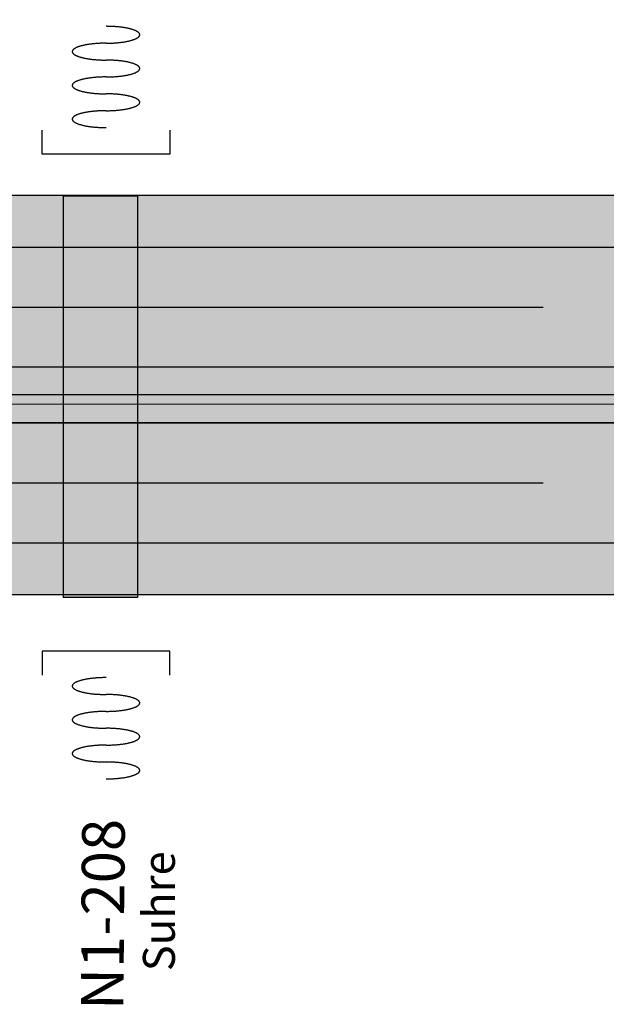
# Model space of a CAD drawing. Extents: x 2622204 to 2643365, y 1213718 to 1222771.
# Drawn here: x 2635264 to 2635484, y 1222132 to 1222502 of the extents above; entities that cross this region are included whole.
import ezdxf
from ezdxf.enums import TextEntityAlignment as Align

# ---------------------------------------------------------------- set-up
doc = ezdxf.new("R2010")
doc.units = 0
doc.linetypes.add('DGN_STYLE_3', pattern=[573.440083, 409.600059, -163.840024])
for name, color, linetype in [('SI_BE_BACH_FLUSS', 5, 'CONTINUOUS'), ('SI_BE_FILLING_FAHRBAHN', 70, 'CONTINUOUS'), ('SI_BE_FILLING_MITTELSTREII', 91, 'CONTINUOUS'), ('SI_BE_FILLING_PANNENSTREIF', 83, 'CONTINUOUS'), ('SI_BE_TEXT', 7, 'CONTINUOUS'), ('SI_BE_TRASSEE', 7, 'CONTINUOUS'), ('SI_BE_ÜBERFüHRUNGEN', 1, 'CONTINUOUS')]:
    doc.layers.add(name, color=color, linetype=linetype)
doc.styles.add('STYLE-SWIS721_LTCN_BT', font='txt')

# ---------------------------------------------------------------- blocks, each defined once
blk = doc.blocks.new('*U184')
at = {"layer": 'SI_BE_FILLING_PANNENSTREIF', "linetype": 'CONTINUOUS'}
blk.add_line((2634802.135238, 1222435.71793), (2635610.031406, 1222435.717928), dxfattribs=at)
for points in [[(2634640.627172, 1222435.71793), (2634640.627181, 1222435.717928), (2635610.031406, 1222435.717928)], [(2634640.627181, 1222435.717928), (2634802.031013, 1222416.217928), (2635610.031355, 1222416.217928)]]:
    blk.add_solid(points, dxfattribs=at)
at = {"layer": 'SI_BE_FILLING_PANNENSTREIF', "linetype": 'CONTINUOUS', "extrusion": (0, 0, -1)}
for points in [[(-2634640.627172, 1222435.71793), (-2634802.135238, 1222435.71793), (-2635610.031406, 1222435.717928)], [(-2634640.627181, 1222435.717928), (-2635610.031406, 1222435.717928), (-2635610.031355, 1222416.217928)]]:
    blk.add_solid(points, dxfattribs=at)
blk = doc.blocks.new('*U185')
at = {"layer": 'SI_BE_FILLING_PANNENSTREIF', "linetype": 'CONTINUOUS'}
blk.add_solid([(2634840.030097, 1222305.217928), (2634699.171425, 1222285.717928), (2635610.031013, 1222285.717928)], dxfattribs=at)
at = {"layer": 'SI_BE_FILLING_PANNENSTREIF', "linetype": 'CONTINUOUS', "extrusion": (0, 0, -1)}
blk.add_solid([(-2634840.030097, 1222305.217928), (-2635609.983952, 1222305.217928), (-2635610.031013, 1222285.717928)], dxfattribs=at)
blk = doc.blocks.new('*U190')
at = {"layer": 'SI_BE_FILLING_FAHRBAHN', "linetype": 'CONTINUOUS'}
blk.add_line((2635610.031182, 1222350.217928), (2631610.031182, 1222350.217924), dxfattribs=at)
for points in [[(2631610.031182, 1222350.217924), (2631610.031064, 1222305.217928), (2635610.031064, 1222305.217928)], [(2635610.031182, 1222350.217928), (2631610.031182, 1222350.217924), (2635610.031182, 1222350.217924)]]:
    blk.add_solid(points, dxfattribs=at)
at = {"layer": 'SI_BE_FILLING_FAHRBAHN', "linetype": 'CONTINUOUS', "extrusion": (0, 0, -1)}
blk.add_solid([(-2631610.031182, 1222350.217924), (-2635610.031182, 1222350.217924), (-2635610.031064, 1222305.217928)], dxfattribs=at)
blk = doc.blocks.new('*U199')
at = {"layer": 'SI_BE_FILLING_FAHRBAHN', "linetype": 'CONTINUOUS'}
blk.add_solid([(2631610.031013, 1222416.217928), (2631610.031237, 1222371.217928), (2635609.957809, 1222371.217928)], dxfattribs=at)
at = {"layer": 'SI_BE_FILLING_FAHRBAHN', "linetype": 'CONTINUOUS', "extrusion": (0, 0, -1)}
blk.add_solid([(-2631610.031013, 1222416.217928), (-2635610.031355, 1222416.217928), (-2635609.957809, 1222371.217928)], dxfattribs=at)
blk = doc.blocks.new('*U11')
at = {"layer": 'SI_BE_BACH_FLUSS'}
for points in [[(-3.20953, 18.7397, 0), (-3.51596, 18.6863, 0), (-3.82189, 18.631, 0), (-4.12713, 18.5739, 0), (-4.4315, 18.515, 0), (-4.7348, 18.4543, 0), (-5.03687, 18.392, 0), (-5.33751, 18.3279, 0), (-5.63654, 18.2623, 0), (-5.9338, 18.195, 0), (-6.22909, 18.1262, 0), (-6.52223, 18.0559, 0), (-6.81307, 17.9841, 0), (-7.1014, 17.9109, 0), (-7.38708, 17.8363, 0), (-7.66991, 17.7604, 0), (-7.94973, 17.6832, 0), (-8.22638, 17.6047, 0), (-8.49968, 17.525, 0), (-8.76947, 17.4442, 0), (-9.0356, 17.3623, 0), (-9.29789, 17.2793, 0), (-9.55619, 17.1954, 0), (-9.81034, 17.1104, 0), (-10.0602, 17.0246, 0), (-10.3056, 16.9379, 0), (-10.5464, 16.8505, 0), (-10.7825, 16.7623, 0), (-11.0137, 16.6734, 0), (-11.2398, 16.5838, 0), (-11.4608, 16.4937, 0), (-11.6766, 16.4031, 0), (-11.8868, 16.3119, 0), (-12.0916, 16.2204, 0), (-12.2907, 16.1285, 0), (-12.4839, 16.0363, 0), (-12.6713, 15.9438, 0), (-12.8526, 15.8512, 0), (-13.0279, 15.7584, 0), (-13.1968, 15.6655, 0), (-13.3595, 15.5726, 0), (-13.5157, 15.4797, 0), (-13.6653, 15.3869, 0), (-13.8084, 15.2942, 0), (-13.9447, 15.2017, 0), (-14.0743, 15.1095, 0), (-14.197, 15.0176, 0), (-14.3127, 14.926, 0), (-14.4215, 14.8348, 0), (-14.5231, 14.7442, 0), (-14.6177, 14.654, 0), (-14.705, 14.5645, 0), (-14.7851, 14.4755, 0), (-14.8579, 14.3873, 0), (-14.9233, 14.2998, 0), (-14.9814, 14.213, 0), (-15.0321, 14.1272, 0), (-15.0753, 14.0422, 0), (-15.111, 13.9582, 0), (-15.1393, 13.8752, 0), (-15.16, 13.7932, 0), (-15.1733, 13.7123, 0), (-15.179, 13.6326, 0), (-15.1771, 13.554, 0), (-15.1678, 13.4767, 0), (-15.1509, 13.4007, 0), (-15.1265, 13.3261, 0), (-15.0946, 13.2528, 0), (-15.0552, 13.1809, 0), (-15.0083, 13.1105, 0), (-14.954, 13.0416, 0), (-14.8924, 12.9743, 0), (-14.8233, 12.9085, 0), (-14.747, 12.8444, 0), (-14.6634, 12.782, 0), (-14.5725, 12.7212, 0), (-14.4745, 12.6622, 0), (-14.3694, 12.605, 0), (-14.2572, 12.5496, 0), (-14.1381, 12.4961, 0), (-14.0121, 12.4444, 0), (-13.8792, 12.3946, 0), (-13.7396, 12.3468, 0), (-13.5933, 12.3009, 0), (-13.4404, 12.2571, 0), (-13.2811, 12.2153, 0), (-13.1153, 12.1755, 0), (-12.9433, 12.1378, 0), (-12.7651, 12.1021, 0), (-12.5808, 12.0686, 0), (-12.3905, 12.0373, 0), (-12.1944, 12.0081, 0), (-11.9926, 11.981, 0), (-11.7851, 11.9562, 0), (-11.5722, 11.9336, 0), (-11.3539, 11.9131, 0), (-11.1303, 11.8949, 0), (-10.9017, 11.879, 0), (-10.6681, 11.8653, 0), (-10.4297, 11.8539, 0), (-10.1867, 11.8447, 0), (-9.93908, 11.8378, 0), (-9.68711, 11.8332, 0), (-9.43091, 11.8308, 0), (-9.17065, 11.8308, 0), (-8.90647, 11.833, 0), (-8.63854, 11.8375, 0), (-8.36702, 11.8443, 0), (-8.09207, 11.8533, 0), (-7.81385, 11.8646, 0), (-7.53254, 11.8782, 0), (-7.24831, 11.894, 0), (-6.96131, 11.9121, 0), (-6.67174, 11.9324, 0), (-6.37976, 11.9549, 0), (-6.08555, 11.9796, 0), (-5.78928, 12.0065, 0), (-5.49113, 12.0356, 0), (-5.19129, 12.0669, 0), (-4.88994, 12.1002, 0), (-4.58725, 12.1357, 0), (-4.2834, 12.1733, 0), (-3.97859, 12.213, 0), (-3.67299, 12.2547, 0), (-3.36679, 12.2985, 0), (-3.06018, 12.3442, 0), (-2.75333, 12.3919, 0), (-2.44643, 12.4416, 0), (-2.13967, 12.4932, 0)], [(-1.06982, 6.24659, 0), (-0.763382, 6.30004, 0), (-0.457453, 6.35534, 0), (-0.152215, 6.41246, 0), (0.152149, 6.47135, 0), (0.455454, 6.532, 0), (0.757518, 6.59435, 0), (1.05816, 6.65838, 0), (1.3572, 6.72404, 0), (1.65445, 6.79129, 0), (1.94974, 6.86009, 0), (2.24289, 6.93041, 0), (2.53372, 7.0022, 0), (2.82206, 7.07541, 0), (3.10773, 7.15001, 0), (3.39056, 7.22594, 0), (3.67039, 7.30316, 0), (3.94703, 7.38163, 0), (4.22033, 7.4613, 0), (4.49013, 7.54212, 0), (4.75625, 7.62403, 0), (5.01854, 7.707, 0), (5.27684, 7.79097, 0), (5.531, 7.87589, 0), (5.78085, 7.96171, 0), (6.02626, 8.04838, 0), (6.26707, 8.13585, 0), (6.50314, 8.22406, 0), (6.73433, 8.31296, 0), (6.96049, 8.40249, 0), (7.1815, 8.49261, 0), (7.39721, 8.58326, 0), (7.6075, 8.67438, 0), (7.81224, 8.76592, 0), (8.01131, 8.85782, 0), (8.20458, 8.95003, 0), (8.39195, 9.0425, 0), (8.57329, 9.13516, 0), (8.7485, 9.22796, 0), (8.91748, 9.32085, 0), (9.08012, 9.41377, 0), (9.23632, 9.50666, 0), (9.386, 9.59947, 0), (9.52905, 9.69214, 0), (9.66539, 9.78462, 0), (9.79495, 9.87685, 0), (9.91764, 9.96877, 0), (10.0334, 10.0603, 0), (10.1421, 10.1515, 0), (10.2438, 10.2422, 0), (10.3383, 10.3323, 0), (10.4257, 10.4219, 0), (10.5057, 10.5108, 0), (10.5785, 10.5991, 0), (10.644, 10.6866, 0), (10.7021, 10.7733, 0), (10.7527, 10.8591, 0), (10.7959, 10.9441, 0), (10.8317, 11.0281, 0), (10.8599, 11.1112, 0), (10.8807, 11.1931, 0), (10.8939, 11.274, 0), (10.8996, 11.3538, 0), (10.8978, 11.4323, 0), (10.8884, 11.5096, 0), (10.8715, 11.5856, 0), (10.8471, 11.6603, 0), (10.8152, 11.7335, 0), (10.7758, 11.8054, 0), (10.729, 11.8758, 0), (10.6747, 11.9447, 0), (10.613, 12.012, 0), (10.544, 12.0778, 0), (10.4676, 12.1419, 0), (10.384, 12.2044, 0), (10.2932, 12.2651, 0), (10.1952, 12.3241, 0), (10.0901, 12.3813, 0), (9.9779, 12.4367, 0), (9.85876, 12.4903, 0), (9.73271, 12.5419, 0), (9.59984, 12.5917, 0), (9.46022, 12.6395, 0), (9.31393, 12.6854, 0), (9.16107, 12.7292, 0), (9.00172, 12.7711, 0), (8.83598, 12.8109, 0), (8.66395, 12.8486, 0), (8.48574, 12.8842, 0), (8.30145, 12.9177, 0), (8.11119, 12.949, 0), (7.91508, 12.9783, 0), (7.71324, 13.0053, 0), (7.50578, 13.0301, 0), (7.29283, 13.0528, 0), (7.07453, 13.0732, 0), (6.851, 13.0914, 0), (6.62237, 13.1073, 0), (6.38879, 13.121, 0), (6.15039, 13.1325, 0), (5.90732, 13.1416, 0), (5.65973, 13.1485, 0), (5.40776, 13.1531, 0), (5.15157, 13.1555, 0), (4.8913, 13.1556, 0), (4.62713, 13.1533, 0), (4.3592, 13.1488, 0), (4.08767, 13.1421, 0), (3.81272, 13.133, 0), (3.53451, 13.1217, 0), (3.2532, 13.1081, 0), (2.96896, 13.0923, 0), (2.68197, 13.0742, 0), (2.39239, 13.054, 0), (2.10041, 13.0314, 0), (1.8062, 13.0067, 0), (1.50993, 12.9798, 0), (1.21179, 12.9507, 0), (0.911946, 12.9195, 0), (0.610589, 12.8861, 0), (0.307898, 12.8506, 0), (0.004055, 12.813, 0), (-0.300758, 12.7733, 0), (-0.606355, 12.7316, 0), (-0.912555, 12.6879, 0), (-1.21917, 12.6421, 0), (-1.52602, 12.5944, 0), (-1.83292, 12.5447, 0), (-2.13967, 12.4932, 0)], [(-1.06982, 6.24659, 0), (-1.37625, 6.19313, 0), (-1.68218, 6.13783, 0), (-1.98742, 6.08072, 0), (-2.29179, 6.02182, 0), (-2.59509, 5.96117, 0), (-2.89716, 5.89882, 0), (-3.1978, 5.8348, 0), (-3.49683, 5.76914, 0), (-3.79409, 5.70188, 0), (-4.08938, 5.63308, 0), (-4.38252, 5.56276, 0), (-4.67336, 5.49097, 0), (-4.96169, 5.41776, 0), (-5.24737, 5.34316, 0), (-5.5302, 5.26723, 0), (-5.81002, 5.19001, 0), (-6.08667, 5.11154, 0), (-6.35997, 5.03187, 0), (-6.62976, 4.95106, 0), (-6.89589, 4.86914, 0), (-7.15818, 4.78617, 0), (-7.41648, 4.7022, 0), (-7.67063, 4.61728, 0), (-7.92049, 4.53146, 0), (-8.1659, 4.44479, 0), (-8.40671, 4.35732, 0), (-8.64278, 4.26911, 0), (-8.87397, 4.18021, 0), (-9.10013, 4.09068, 0), (-9.32113, 4.00056, 0), (-9.53685, 3.90991, 0), (-9.74713, 3.81879, 0), (-9.95187, 3.72725, 0), (-10.1509, 3.63535, 0), (-10.3442, 3.54314, 0), (-10.5316, 3.45067, 0), (-10.7129, 3.35801, 0), (-10.8881, 3.26521, 0), (-11.0571, 3.17232, 0), (-11.2198, 3.0794, 0), (-11.376, 2.98651, 0), (-11.5256, 2.8937, 0), (-11.6687, 2.80103, 0), (-11.805, 2.70855, 0), (-11.9346, 2.61632, 0), (-12.0573, 2.5244, 0), (-12.173, 2.43284, 0), (-12.2818, 2.34169, 0), (-12.3834, 2.25102, 0), (-12.478, 2.16087, 0), (-12.5653, 2.0713, 0), (-12.6454, 1.98237, 0), (-12.7182, 1.89412, 0), (-12.7836, 1.80661, 0), (-12.8417, 1.71989, 0), (-12.8924, 1.63403, 0), (-12.9356, 1.54905, 0), (-12.9713, 1.46503, 0), (-12.9996, 1.382, 0), (-13.0203, 1.30003, 0), (-13.0335, 1.21915, 0), (-13.0392, 1.13942, 0), (-13.0374, 1.06088, 0), (-13.028, 0.983588, 0), (-13.0112, 0.907583, 0), (-12.9867, 0.832913, 0), (-12.9548, 0.759622, 0), (-12.9155, 0.687755, 0), (-12.8686, 0.617356, 0), (-12.8143, 0.548465, 0), (-12.7527, 0.481126, 0), (-12.6836, 0.415378, 0), (-12.6073, 0.351262, 0), (-12.5237, 0.288815, 0), (-12.4328, 0.228076, 0), (-12.3348, 0.16908, 0), (-12.2297, 0.111864, 0), (-12.1175, 0.056462, 0), (-11.9984, 0.002908, 0), (-11.8724, -0.048767, 0), (-11.7395, -0.098531, 0), (-11.5999, -0.146355, 0), (-11.4536, -0.192209, 0), (-11.3007, -0.236066, 0), (-11.1414, -0.277899, 0), (-10.9756, -0.317684, 0), (-10.8036, -0.355396, 0), (-10.6254, -0.391012, 0), (-10.4411, -0.424512, 0), (-10.2508, -0.455874, 0), (-10.0547, -0.48508, 0), (-9.85287, -0.512113, 0), (-9.64542, -0.536957, 0), (-9.43247, -0.559595, 0), (-9.21417, -0.580015, 0), (-8.99063, -0.598204, 0), (-8.76201, -0.614151, 0), (-8.52842, -0.627847, 0), (-8.29003, -0.639284, 0), (-8.04696, -0.648454, 0), (-7.79937, -0.655352, 0), (-7.5474, -0.659975, 0), (-7.2912, -0.662318, 0), (-7.03094, -0.662381, 0), (-6.76676, -0.660163, 0), (-6.49883, -0.655667, 0), (-6.22731, -0.648894, 0), (-5.95236, -0.639849, 0), (-5.67414, -0.628537, 0), (-5.39283, -0.614965, 0), (-5.1086, -0.599142, 0), (-4.8216, -0.581076, 0), (-4.53203, -0.560778, 0), (-4.24005, -0.538262, 0), (-3.94584, -0.51354, 0), (-3.64957, -0.486628, 0), (-3.35142, -0.45754, 0), (-3.05158, -0.426296, 0), (-2.75023, -0.392914, 0), (-2.44754, -0.357414, 0), (-2.14369, -0.319817, 0), (-1.83888, -0.280146, 0), (-1.53328, -0.238425, 0), (-1.22708, -0.194679, 0), (-0.920466, -0.148934, 0), (-0.613618, -0.101219, 0), (-0.306722, -0.051561, 0), (0.000037, 0.00001, 0)], [(1.06989, -6.24657, 0), (1.37633, -6.19312, 0), (1.68226, -6.13781, 0), (1.9875, -6.0807, 0), (2.29186, -6.0218, 0), (2.59516, -5.96116, 0), (2.89723, -5.8988, 0), (3.19787, -5.83478, 0), (3.49691, -5.76912, 0), (3.79416, -5.70186, 0), (4.08945, -5.63306, 0), (4.3826, -5.56274, 0), (4.67343, -5.49095, 0), (4.96177, -5.41774, 0), (5.24744, -5.34315, 0), (5.53027, -5.26721, 0), (5.8101, -5.18999, 0), (6.08674, -5.11152, 0), (6.36004, -5.03185, 0), (6.62984, -4.95104, 0), (6.89596, -4.86912, 0), (7.15825, -4.78615, 0), (7.41655, -4.70218, 0), (7.67071, -4.61726, 0), (7.92056, -4.53144, 0), (8.16597, -4.44477, 0), (8.40678, -4.3573, 0), (8.64285, -4.26909, 0), (8.87404, -4.1802, 0), (9.1002, -4.09066, 0), (9.32121, -4.00054, 0), (9.53692, -3.90989, 0), (9.74721, -3.81877, 0), (9.95195, -3.72723, 0), (10.151, -3.63533, 0), (10.3443, -3.54312, 0), (10.5317, -3.45065, 0), (10.713, -3.35799, 0), (10.8882, -3.26519, 0), (11.0572, -3.1723, 0), (11.2198, -3.07938, 0), (11.376, -2.98649, 0), (11.5257, -2.89368, 0), (11.6688, -2.80101, 0), (11.8051, -2.70853, 0), (11.9347, -2.6163, 0), (12.0574, -2.52438, 0), (12.1731, -2.43282, 0), (12.2818, -2.34168, 0), (12.3835, -2.251, 0), (12.478, -2.16085, 0), (12.5654, -2.07128, 0), (12.6454, -1.98235, 0), (12.7182, -1.8941, 0), (12.7837, -1.80659, 0), (12.8418, -1.71988, 0), (12.8924, -1.63401, 0), (12.9356, -1.54903, 0), (12.9714, -1.46501, 0), (12.9996, -1.38198, 0), (13.0204, -1.30001, 0), (13.0336, -1.21913, 0), (13.0393, -1.1394, 0), (13.0375, -1.06086, 0), (13.0281, -0.983569, 0), (13.0112, -0.907564, 0), (12.9868, -0.832894, 0), (12.9549, -0.759603, 0), (12.9155, -0.687736, 0), (12.8687, -0.617337, 0), (12.8144, -0.548446, 0), (12.7527, -0.481107, 0), (12.6837, -0.415359, 0), (12.6074, -0.351243, 0), (12.5237, -0.288796, 0), (12.4329, -0.228057, 0), (12.3349, -0.169061, 0), (12.2298, -0.111845, 0), (12.1176, -0.056443, 0), (11.9985, -0.002889, 0), (11.8724, 0.048786, 0), (11.7396, 0.09855, 0), (11.5999, 0.146374, 0), (11.4536, 0.192228, 0), (11.3008, 0.236085, 0), (11.1414, 0.277918, 0), (10.9757, 0.317703, 0), (10.8037, 0.355415, 0), (10.6255, 0.391031, 0), (10.4412, 0.424531, 0), (10.2509, 0.455893, 0), (10.0548, 0.485099, 0), (9.85295, 0.512132, 0), (9.64549, 0.536976, 0), (9.43254, 0.559614, 0), (9.21424, 0.580034, 0), (8.99071, 0.598223, 0), (8.76208, 0.61417, 0), (8.5285, 0.627866, 0), (8.2901, 0.639303, 0), (8.04703, 0.648473, 0), (7.79944, 0.655371, 0), (7.54747, 0.659994, 0), (7.29128, 0.662337, 0), (7.03101, 0.6624, 0), (6.76684, 0.660182, 0), (6.49891, 0.655686, 0), (6.22738, 0.648913, 0), (5.95243, 0.639868, 0), (5.67422, 0.628556, 0), (5.39291, 0.614984, 0), (5.10867, 0.599161, 0), (4.82168, 0.581095, 0), (4.5321, 0.560797, 0), (4.24012, 0.538281, 0), (3.94591, 0.513559, 0), (3.64964, 0.486647, 0), (3.3515, 0.457559, 0), (3.05166, 0.426315, 0), (2.7503, 0.392933, 0), (2.44761, 0.357433, 0), (2.14376, 0.319836, 0), (1.83895, 0.280165, 0), (1.53335, 0.238444, 0), (1.22716, 0.194698, 0), (0.920539, 0.148953, 0), (0.613691, 0.101238, 0), (0.306795, 0.05158, 0), (0.000036, 0.000009, 0)], [(1.06989, -6.24657, 0), (0.763455, -6.30002, 0), (0.457526, -6.35532, 0), (0.152288, -6.41244, 0), (-0.152076, -6.47133, 0), (-0.455381, -6.53198, 0), (-0.757445, -6.59433, 0), (-1.05809, -6.65836, 0), (-1.35712, -6.72402, 0), (-1.65438, -6.79127, 0), (-1.94967, -6.86008, 0), (-2.24281, -6.93039, 0), (-2.53365, -7.00218, 0), (-2.82198, -7.07539, 0), (-3.10766, -7.14999, 0), (-3.39049, -7.22592, 0), (-3.67031, -7.30314, 0), (-3.94696, -7.38161, 0), (-4.22026, -7.46128, 0), (-4.49005, -7.5421, 0), (-4.75618, -7.62401, 0), (-5.01847, -7.70698, 0), (-5.27677, -7.79095, 0), (-5.53092, -7.87587, 0), (-5.78078, -7.9617, 0), (-6.02619, -8.04836, 0), (-6.267, -8.13583, 0), (-6.50307, -8.22404, 0), (-6.73426, -8.31294, 0), (-6.96042, -8.40247, 0), (-7.18142, -8.49259, 0), (-7.39714, -8.58324, 0), (-7.60742, -8.67436, 0), (-7.81216, -8.7659, 0), (-8.01123, -8.8578, 0), (-8.20451, -8.95002, 0), (-8.39187, -9.04248, 0), (-8.57322, -9.13514, 0), (-8.74843, -9.22795, 0), (-8.91741, -9.32083, 0), (-9.08005, -9.41375, 0), (-9.23625, -9.50665, 0), (-9.38592, -9.59945, 0), (-9.52898, -9.69213, 0), (-9.66532, -9.7846, 0), (-9.79488, -9.87683, 0), (-9.91757, -9.96875, 0), (-10.0333, -10.0603, 0), (-10.1421, -10.1515, 0), (-10.2437, -10.2421, 0), (-10.3382, -10.3323, 0), (-10.4256, -10.4219, 0), (-10.5057, -10.5108, 0), (-10.5785, -10.599, 0), (-10.6439, -10.6865, 0), (-10.702, -10.7733, 0), (-10.7526, -10.8591, 0), (-10.7959, -10.9441, 0), (-10.8316, -11.0281, 0), (-10.8599, -11.1111, 0), (-10.8806, -11.1931, 0), (-10.8938, -11.274, 0), (-10.8995, -11.3537, 0), (-10.8977, -11.4323, 0), (-10.8883, -11.5096, 0), (-10.8714, -11.5856, 0), (-10.847, -11.6602, 0), (-10.8151, -11.7335, 0), (-10.7757, -11.8054, 0), (-10.7289, -11.8758, 0), (-10.6746, -11.9447, 0), (-10.613, -12.012, 0), (-10.5439, -12.0778, 0), (-10.4676, -12.1419, 0), (-10.384, -12.2043, 0), (-10.2931, -12.2651, 0), (-10.1951, -12.3241, 0), (-10.09, -12.3813, 0), (-9.97782, -12.4367, 0), (-9.85868, -12.4902, 0), (-9.73264, -12.5419, 0), (-9.59977, -12.5917, 0), (-9.46015, -12.6395, 0), (-9.31386, -12.6854, 0), (-9.161, -12.7292, 0), (-9.00165, -12.7711, 0), (-8.83591, -12.8108, 0), (-8.66388, -12.8485, 0), (-8.48567, -12.8842, 0), (-8.30138, -12.9177, 0), (-8.11112, -12.949, 0), (-7.91501, -12.9782, 0), (-7.71316, -13.0053, 0), (-7.50571, -13.0301, 0), (-7.29276, -13.0527, 0), (-7.07446, -13.0732, 0), (-6.85092, -13.0914, 0), (-6.6223, -13.1073, 0), (-6.38871, -13.121, 0), (-6.15032, -13.1324, 0), (-5.90725, -13.1416, 0), (-5.65966, -13.1485, 0), (-5.40769, -13.1531, 0), (-5.15149, -13.1555, 0), (-4.89123, -13.1555, 0), (-4.62705, -13.1533, 0), (-4.35912, -13.1488, 0), (-4.0876, -13.142, 0), (-3.81265, -13.133, 0), (-3.53443, -13.1217, 0), (-3.25312, -13.1081, 0), (-2.96889, -13.0923, 0), (-2.68189, -13.0742, 0), (-2.39232, -13.0539, 0), (-2.10034, -13.0314, 0), (-1.80613, -13.0067, 0), (-1.50986, -12.9798, 0), (-1.21171, -12.9507, 0), (-0.911873, -12.9194, 0), (-0.610516, -12.8861, 0), (-0.307825, -12.8506, 0), (-0.003982, -12.813, 0), (0.300831, -12.7733, 0), (0.606428, -12.7316, 0), (0.912628, -12.6878, 0), (1.21924, -12.6421, 0), (1.52609, -12.5944, 0), (1.83299, -12.5447, 0), (2.13975, -12.4931, 0)], [(3.2096, -18.7397, 0), (3.51604, -18.6863, 0), (3.82197, -18.631, 0), (4.12721, -18.5739, 0), (4.43157, -18.515, 0), (4.73487, -18.4543, 0), (5.03694, -18.392, 0), (5.33758, -18.3279, 0), (5.63662, -18.2623, 0), (5.93387, -18.195, 0), (6.22916, -18.1262, 0), (6.52231, -18.0559, 0), (6.81314, -17.9841, 0), (7.10148, -17.9109, 0), (7.38715, -17.8363, 0), (7.66998, -17.7604, 0), (7.94981, -17.6831, 0), (8.22645, -17.6047, 0), (8.49975, -17.525, 0), (8.76955, -17.4442, 0), (9.03567, -17.3623, 0), (9.29796, -17.2793, 0), (9.55626, -17.1953, 0), (9.81042, -17.1104, 0), (10.0603, -17.0246, 0), (10.3057, -16.9379, 0), (10.5465, -16.8505, 0), (10.7826, -16.7622, 0), (11.0138, -16.6733, 0), (11.2399, -16.5838, 0), (11.4609, -16.4937, 0), (11.6766, -16.403, 0), (11.8869, -16.3119, 0), (12.0917, -16.2204, 0), (12.2907, -16.1285, 0), (12.484, -16.0363, 0), (12.6714, -15.9438, 0), (12.8527, -15.8511, 0), (13.0279, -15.7583, 0), (13.1969, -15.6655, 0), (13.3595, -15.5725, 0), (13.5157, -15.4796, 0), (13.6654, -15.3868, 0), (13.8085, -15.2942, 0), (13.9448, -15.2017, 0), (14.0744, -15.1095, 0), (14.1971, -15.0175, 0), (14.3128, -14.926, 0), (14.4216, -14.8348, 0), (14.5232, -14.7442, 0), (14.6177, -14.654, 0), (14.7051, -14.5644, 0), (14.7852, -14.4755, 0), (14.8579, -14.3873, 0), (14.9234, -14.2997, 0), (14.9815, -14.213, 0), (15.0321, -14.1272, 0), (15.0754, -14.0422, 0), (15.1111, -13.9582, 0), (15.1394, -13.8751, 0), (15.1601, -13.7932, 0), (15.1733, -13.7123, 0), (15.179, -13.6326, 0), (15.1772, -13.554, 0), (15.1678, -13.4767, 0), (15.1509, -13.4007, 0), (15.1265, -13.326, 0), (15.0946, -13.2528, 0), (15.0552, -13.1809, 0), (15.0084, -13.1105, 0), (14.9541, -13.0416, 0), (14.8924, -12.9743, 0), (14.8234, -12.9085, 0), (14.7471, -12.8444, 0), (14.6634, -12.7819, 0), (14.5726, -12.7212, 0), (14.4746, -12.6622, 0), (14.3695, -12.605, 0), (14.2573, -12.5496, 0), (14.1382, -12.496, 0), (14.0121, -12.4444, 0), (13.8793, -12.3946, 0), (13.7396, -12.3468, 0), (13.5934, -12.3009, 0), (13.4405, -12.2571, 0), (13.2811, -12.2152, 0), (13.1154, -12.1755, 0), (12.9434, -12.1377, 0), (12.7652, -12.1021, 0), (12.5809, -12.0686, 0), (12.3906, -12.0373, 0), (12.1945, -12.0081, 0), (11.9927, -11.981, 0), (11.7852, -11.9562, 0), (11.5723, -11.9335, 0), (11.3539, -11.9131, 0), (11.1304, -11.8949, 0), (10.9018, -11.879, 0), (10.6682, -11.8653, 0), (10.4298, -11.8538, 0), (10.1867, -11.8447, 0), (9.93915, -11.8378, 0), (9.68718, -11.8332, 0), (9.43099, -11.8308, 0), (9.17072, -11.8308, 0), (8.90655, -11.833, 0), (8.63862, -11.8375, 0), (8.36709, -11.8442, 0), (8.09214, -11.8533, 0), (7.81393, -11.8646, 0), (7.53262, -11.8782, 0), (7.24838, -11.894, 0), (6.96139, -11.9121, 0), (6.67181, -11.9324, 0), (6.37983, -11.9549, 0), (6.08562, -11.9796, 0), (5.78935, -12.0065, 0), (5.49121, -12.0356, 0), (5.19137, -12.0668, 0), (4.89001, -12.1002, 0), (4.58732, -12.1357, 0), (4.28347, -12.1733, 0), (3.97866, -12.213, 0), (3.67306, -12.2547, 0), (3.36687, -12.2985, 0), (3.06025, -12.3442, 0), (2.7534, -12.3919, 0), (2.4465, -12.4416, 0), (2.13975, -12.4931, 0)]]:
    blk.add_polyline3d(points, dxfattribs=at)
blk = doc.blocks.new('*U12')
at = {"layer": 'SI_BE_BACH_FLUSS'}
for points in [[(-2.13972, 12.4932, 0), (-1.83329, 12.5466, 0), (-1.52736, 12.6019, 0), (-1.22212, 12.659, 0), (-0.917756, 12.7179, 0), (-0.614451, 12.7786, 0), (-0.312387, 12.8409, 0), (-0.011746, 12.905, 0), (0.287291, 12.9706, 0), (0.584544, 13.0379, 0), (0.879834, 13.1067, 0), (1.17298, 13.177, 0), (1.46381, 13.2488, 0), (1.75215, 13.322, 0), (2.03782, 13.3966, 0), (2.32066, 13.4725, 0), (2.60048, 13.5497, 0), (2.87713, 13.6282, 0), (3.15043, 13.7079, 0), (3.42022, 13.7887, 0), (3.68634, 13.8706, 0), (3.94863, 13.9536, 0), (4.20694, 14.0376, 0), (4.46109, 14.1225, 0), (4.71095, 14.2083, 0), (4.95636, 14.295, 0), (5.19717, 14.3824, 0), (5.43324, 14.4706, 0), (5.66443, 14.5595, 0), (5.89059, 14.6491, 0), (6.11159, 14.7392, 0), (6.3273, 14.8298, 0), (6.53759, 14.921, 0), (6.74233, 15.0125, 0), (6.9414, 15.1044, 0), (7.13467, 15.1966, 0), (7.32204, 15.2891, 0), (7.50339, 15.3817, 0), (7.6786, 15.4745, 0), (7.84758, 15.5674, 0), (8.01022, 15.6604, 0), (8.16642, 15.7532, 0), (8.31609, 15.8461, 0), (8.45914, 15.9387, 0), (8.59549, 16.0312, 0), (8.72505, 16.1234, 0), (8.84774, 16.2154, 0), (8.96349, 16.3069, 0), (9.07223, 16.3981, 0), (9.17389, 16.4887, 0), (9.26841, 16.5789, 0), (9.35575, 16.6685, 0), (9.43583, 16.7574, 0), (9.50862, 16.8456, 0), (9.57407, 16.9331, 0), (9.63215, 17.0199, 0), (9.68281, 17.1057, 0), (9.72603, 17.1907, 0), (9.76177, 17.2747, 0), (9.79003, 17.3578, 0), (9.81078, 17.4397, 0), (9.824, 17.5206, 0), (9.8297, 17.6003, 0), (9.82787, 17.6789, 0), (9.8185, 17.7562, 0), (9.80161, 17.8322, 0), (9.77721, 17.9068, 0), (9.7453, 17.9801, 0), (9.70591, 18.052, 0), (9.65907, 18.1224, 0), (9.60479, 18.1913, 0), (9.54312, 18.2586, 0), (9.47409, 18.3244, 0), (9.39774, 18.3885, 0), (9.31412, 18.4509, 0), (9.22328, 18.5117, 0), (9.12527, 18.5707, 0), (9.02015, 18.6279, 0), (8.90799, 18.6833, 0), (8.78885, 18.7368, 0), (8.66281, 18.7885, 0), (8.52994, 18.8383, 0), (8.39031, 18.8861, 0), (8.24403, 18.932, 0), (8.09116, 18.9758, 0), (7.93181, 19.0177, 0), (7.76608, 19.0574, 0), (7.59405, 19.0952, 0), (7.41584, 19.1308, 0), (7.23155, 19.1643, 0), (7.04129, 19.1956, 0), (6.84518, 19.2248, 0), (6.64333, 19.2519, 0), (6.43588, 19.2767, 0), (6.22293, 19.2994, 0), (6.00462, 19.3198, 0), (5.78109, 19.338, 0), (5.55247, 19.3539, 0), (5.31888, 19.3676, 0), (5.08049, 19.379, 0), (4.83742, 19.3882, 0), (4.58982, 19.3951, 0), (4.33785, 19.3997, 0), (4.08166, 19.4021, 0), (3.8214, 19.4021, 0), (3.55722, 19.3999, 0), (3.28929, 19.3954, 0), (3.01777, 19.3887, 0), (2.74282, 19.3796, 0), (2.4646, 19.3683, 0), (2.18329, 19.3547, 0), (1.89906, 19.3389, 0), (1.61206, 19.3208, 0), (1.32249, 19.3005, 0), (1.03051, 19.278, 0), (0.736294, 19.2533, 0), (0.440026, 19.2264, 0), (0.141882, 19.1973, 0), (-0.157959, 19.1661, 0), (-0.459315, 19.1327, 0), (-0.762007, 19.0972, 0), (-1.06585, 19.0596, 0), (-1.37066, 19.0199, 0), (-1.67626, 18.9782, 0), (-1.98246, 18.9344, 0), (-2.28908, 18.8887, 0), (-2.59592, 18.841, 0), (-2.90282, 18.7913, 0), (-3.20958, 18.7397, 0)], [(-2.13972, 12.4932, 0), (-2.44616, 12.4397, 0), (-2.75209, 12.3844, 0), (-3.05733, 12.3273, 0), (-3.36169, 12.2684, 0), (-3.665, 12.2078, 0), (-3.96706, 12.1454, 0), (-4.2677, 12.0814, 0), (-4.56674, 12.0157, 0), (-4.86399, 11.9485, 0), (-5.15928, 11.8797, 0), (-5.45243, 11.8093, 0), (-5.74326, 11.7376, 0), (-6.0316, 11.6643, 0), (-6.31727, 11.5898, 0), (-6.6001, 11.5138, 0), (-6.87993, 11.4366, 0), (-7.15657, 11.3581, 0), (-7.42988, 11.2785, 0), (-7.69967, 11.1976, 0), (-7.96579, 11.1157, 0), (-8.22808, 11.0328, 0), (-8.48638, 10.9488, 0), (-8.74054, 10.8639, 0), (-8.9904, 10.778, 0), (-9.23581, 10.6914, 0), (-9.47662, 10.6039, 0), (-9.71269, 10.5157, 0), (-9.94387, 10.4268, 0), (-10.17, 10.3373, 0), (-10.391, 10.2471, 0), (-10.6068, 10.1565, 0), (-10.817, 10.0654, 0), (-11.0218, 9.97384, 0), (-11.2208, 9.88194, 0), (-11.4141, 9.78972, 0), (-11.6015, 9.69726, 0), (-11.7828, 9.6046, 0), (-11.958, 9.51179, 0), (-12.127, 9.4189, 0), (-12.2897, 9.32599, 0), (-12.4459, 9.23309, 0), (-12.5955, 9.14028, 0), (-12.7386, 9.04761, 0), (-12.8749, 8.95514, 0), (-13.0045, 8.86291, 0), (-13.1272, 8.77099, 0), (-13.2429, 8.67943, 0), (-13.3517, 8.58828, 0), (-13.4533, 8.49761, 0), (-13.5479, 8.40746, 0), (-13.6352, 8.31789, 0), (-13.7153, 8.22895, 0), (-13.7881, 8.1407, 0), (-13.8535, 8.0532, 0), (-13.9116, 7.96648, 0), (-13.9623, 7.88061, 0), (-14.0055, 7.79564, 0), (-14.0412, 7.71161, 0), (-14.0695, 7.62859, 0), (-14.0902, 7.54661, 0), (-14.1035, 7.46573, 0), (-14.1091, 7.386, 0), (-14.1073, 7.30747, 0), (-14.098, 7.23017, 0), (-14.0811, 7.15417, 0), (-14.0567, 7.0795, 0), (-14.0247, 7.00621, 0), (-13.9854, 6.93434, 0), (-13.9385, 6.86394, 0), (-13.8842, 6.79505, 0), (-13.8226, 6.72771, 0), (-13.7535, 6.66196, 0), (-13.6772, 6.59785, 0), (-13.5936, 6.5354, 0), (-13.5027, 6.47466, 0), (-13.4047, 6.41567, 0), (-13.2996, 6.35845, 0), (-13.1874, 6.30305, 0), (-13.0683, 6.24949, 0), (-12.9423, 6.19782, 0), (-12.8094, 6.14805, 0), (-12.6698, 6.10023, 0), (-12.5235, 6.05438, 0), (-12.3706, 6.01052, 0), (-12.2113, 5.96869, 0), (-12.0455, 5.9289, 0), (-11.8735, 5.89119, 0), (-11.6953, 5.85557, 0), (-11.511, 5.82207, 0), (-11.3207, 5.79071, 0), (-11.1246, 5.76151, 0), (-10.9228, 5.73447, 0), (-10.7153, 5.70963, 0), (-10.5024, 5.68699, 0), (-10.2841, 5.66657, 0), (-10.0605, 5.64838, 0), (-9.83191, 5.63243, 0), (-9.59833, 5.61874, 0), (-9.35993, 5.6073, 0), (-9.11687, 5.59813, 0), (-8.86927, 5.59123, 0), (-8.6173, 5.58661, 0), (-8.36111, 5.58427, 0), (-8.10085, 5.58421, 0), (-7.83667, 5.58642, 0), (-7.56874, 5.59092, 0), (-7.29722, 5.59769, 0), (-7.02226, 5.60674, 0), (-6.74405, 5.61805, 0), (-6.46274, 5.63162, 0), (-6.1785, 5.64744, 0), (-5.89151, 5.66551, 0), (-5.60194, 5.68581, 0), (-5.30996, 5.70832, 0), (-5.01574, 5.73305, 0), (-4.71947, 5.75996, 0), (-4.42133, 5.78904, 0), (-4.12149, 5.82029, 0), (-3.82013, 5.85367, 0), (-3.51744, 5.88917, 0), (-3.2136, 5.92677, 0), (-2.90879, 5.96644, 0), (-2.60319, 6.00816, 0), (-2.29699, 6.05191, 0), (-1.99037, 6.09765, 0), (-1.68352, 6.14537, 0), (-1.37663, 6.19502, 0), (-1.06987, 6.24659, 0)], [(-0.000015, 0.000019, 0), (0.306421, 0.05347, 0), (0.612351, 0.108771, 0), (0.917589, 0.165888, 0), (1.22195, 0.224786, 0), (1.52526, 0.285431, 0), (1.82732, 0.347784, 0), (2.12796, 0.41181, 0), (2.427, 0.477468, 0), (2.72425, 0.544721, 0), (3.01954, 0.613527, 0), (3.31269, 0.683844, 0), (3.60352, 0.755631, 0), (3.89186, 0.828844, 0), (4.17753, 0.90344, 0), (4.46037, 0.979372, 0), (4.74019, 1.0566, 0), (5.01684, 1.13506, 0), (5.29014, 1.21473, 0), (5.55993, 1.29555, 0), (5.82605, 1.37746, 0), (6.08834, 1.46043, 0), (6.34664, 1.5444, 0), (6.6008, 1.62933, 0), (6.85066, 1.71515, 0), (7.09607, 1.80182, 0), (7.33688, 1.88928, 0), (7.57295, 1.97749, 0), (7.80413, 2.06639, 0), (8.0303, 2.15593, 0), (8.2513, 2.24604, 0), (8.46701, 2.33669, 0), (8.6773, 2.42781, 0), (8.88204, 2.51935, 0), (9.08111, 2.61125, 0), (9.27438, 2.70347, 0), (9.46175, 2.79593, 0), (9.64309, 2.88859, 0), (9.81831, 2.9814, 0), (9.98729, 3.07429, 0), (10.1499, 3.1672, 0), (10.3061, 3.2601, 0), (10.4558, 3.35291, 0), (10.5989, 3.44558, 0), (10.7352, 3.53805, 0), (10.8648, 3.63028, 0), (10.9874, 3.7222, 0), (11.1032, 3.81376, 0), (11.2119, 3.90491, 0), (11.3136, 3.99558, 0), (11.4081, 4.08573, 0), (11.4955, 4.1753, 0), (11.5755, 4.26424, 0), (11.6483, 4.35249, 0), (11.7138, 4.43999, 0), (11.7719, 4.52671, 0), (11.8225, 4.61258, 0), (11.8657, 4.69755, 0), (11.9015, 4.78158, 0), (11.9297, 4.8646, 0), (11.9505, 4.94658, 0), (11.9637, 5.02746, 0), (11.9694, 5.10719, 0), (11.9676, 5.18572, 0), (11.9582, 5.26302, 0), (11.9413, 5.33902, 0), (11.9169, 5.41369, 0), (11.885, 5.48698, 0), (11.8456, 5.55885, 0), (11.7988, 5.62925, 0), (11.7445, 5.69814, 0), (11.6828, 5.76548, 0), (11.6138, 5.83123, 0), (11.5375, 5.89534, 0), (11.4538, 5.95779, 0), (11.363, 6.01853, 0), (11.265, 6.07752, 0), (11.1599, 6.13474, 0), (11.0477, 6.19014, 0), (10.9286, 6.2437, 0), (10.8025, 6.29537, 0), (10.6696, 6.34514, 0), (10.53, 6.39296, 0), (10.3837, 6.43881, 0), (10.2309, 6.48267, 0), (10.0715, 6.5245, 0), (9.90579, 6.56429, 0), (9.73376, 6.602, 0), (9.55555, 6.63762, 0), (9.37125, 6.67112, 0), (9.181, 6.70248, 0), (8.98489, 6.73168, 0), (8.78304, 6.75872, 0), (8.57558, 6.78356, 0), (8.36264, 6.8062, 0), (8.14433, 6.82662, 0), (7.9208, 6.84481, 0), (7.69217, 6.86076, 0), (7.45859, 6.87445, 0), (7.22019, 6.88589, 0), (6.97713, 6.89506, 0), (6.72953, 6.90196, 0), (6.47756, 6.90658, 0), (6.22137, 6.90892, 0), (5.96111, 6.90898, 0), (5.69693, 6.90677, 0), (5.429, 6.90227, 0), (5.15748, 6.8955, 0), (4.88253, 6.88645, 0), (4.60431, 6.87514, 0), (4.323, 6.86157, 0), (4.03876, 6.84575, 0), (3.75177, 6.82768, 0), (3.4622, 6.80738, 0), (3.17022, 6.78487, 0), (2.876, 6.76014, 0), (2.57974, 6.73323, 0), (2.28159, 6.70415, 0), (1.98175, 6.6729, 0), (1.68039, 6.63952, 0), (1.3777, 6.60402, 0), (1.07386, 6.56642, 0), (0.769047, 6.52675, 0), (0.463449, 6.48503, 0), (0.15725, 6.44128, 0), (-0.149366, 6.39554, 0), (-0.456215, 6.34782, 0), (-0.763111, 6.29817, 0), (-1.06987, 6.2466, 0)], [(-0.000015, 0.000018, 0), (-0.306451, -0.053434, 0), (-0.612381, -0.108734, 0), (-0.917619, -0.165851, 0), (-1.22198, -0.224749, 0), (-1.52529, -0.285394, 0), (-1.82735, -0.347747, 0), (-2.12799, -0.411773, 0), (-2.42703, -0.477431, 0), (-2.72428, -0.544684, 0), (-3.01957, -0.61349, 0), (-3.31272, -0.683807, 0), (-3.60355, -0.755594, 0), (-3.89189, -0.828807, 0), (-4.17756, -0.903403, 0), (-4.4604, -0.979335, 0), (-4.74022, -1.05656, 0), (-5.01687, -1.13503, 0), (-5.29017, -1.21469, 0), (-5.55996, -1.29551, 0), (-5.82608, -1.37743, 0), (-6.08837, -1.4604, 0), (-6.34667, -1.54437, 0), (-6.60083, -1.62929, 0), (-6.85069, -1.71511, 0), (-7.0961, -1.80178, 0), (-7.33691, -1.88924, 0), (-7.57298, -1.97745, 0), (-7.80416, -2.06635, 0), (-8.03033, -2.15589, 0), (-8.25133, -2.24601, 0), (-8.46704, -2.33665, 0), (-8.67733, -2.42777, 0), (-8.88207, -2.51931, 0), (-9.08114, -2.61122, 0), (-9.27441, -2.70343, 0), (-9.46178, -2.79589, 0), (-9.64312, -2.88856, 0), (-9.81834, -2.98136, 0), (-9.98732, -3.07425, 0), (-10.15, -3.16717, 0), (-10.3062, -3.26006, 0), (-10.4558, -3.35287, 0), (-10.5989, -3.44554, 0), (-10.7352, -3.53802, 0), (-10.8648, -3.63024, 0), (-10.9875, -3.72217, 0), (-11.1032, -3.81373, 0), (-11.212, -3.90487, 0), (-11.3136, -3.99555, 0), (-11.4082, -4.0857, 0), (-11.4955, -4.17527, 0), (-11.5756, -4.2642, 0), (-11.6484, -4.35245, 0), (-11.7138, -4.43996, 0), (-11.7719, -4.52667, 0), (-11.8225, -4.61254, 0), (-11.8658, -4.69751, 0), (-11.9015, -4.78154, 0), (-11.9298, -4.86456, 0), (-11.9505, -4.94654, 0), (-11.9637, -5.02742, 0), (-11.9694, -5.10715, 0), (-11.9676, -5.18569, 0), (-11.9582, -5.26298, 0), (-11.9414, -5.33898, 0), (-11.9169, -5.41365, 0), (-11.885, -5.48694, 0), (-11.8457, -5.55881, 0), (-11.7988, -5.62921, 0), (-11.7445, -5.6981, 0), (-11.6829, -5.76544, 0), (-11.6138, -5.83119, 0), (-11.5375, -5.8953, 0), (-11.4539, -5.95775, 0), (-11.363, -6.01849, 0), (-11.265, -6.07749, 0), (-11.1599, -6.1347, 0), (-11.0477, -6.1901, 0), (-10.9286, -6.24366, 0), (-10.8025, -6.29533, 0), (-10.6697, -6.3451, 0), (-10.5301, -6.39292, 0), (-10.3838, -6.43878, 0), (-10.2309, -6.48263, 0), (-10.0716, -6.52447, 0), (-9.90582, -6.56425, 0), (-9.73379, -6.60196, 0), (-9.55558, -6.63758, 0), (-9.37128, -6.67108, 0), (-9.18103, -6.70244, 0), (-8.98492, -6.73165, 0), (-8.78307, -6.75868, 0), (-8.57561, -6.78352, 0), (-8.36267, -6.80616, 0), (-8.14436, -6.82658, 0), (-7.92083, -6.84477, 0), (-7.6922, -6.86072, 0), (-7.45862, -6.87441, 0), (-7.22022, -6.88585, 0), (-6.97716, -6.89502, 0), (-6.72956, -6.90192, 0), (-6.47759, -6.90654, 0), (-6.2214, -6.90889, 0), (-5.96114, -6.90895, 0), (-5.69696, -6.90673, 0), (-5.42903, -6.90223, 0), (-5.15751, -6.89546, 0), (-4.88256, -6.88642, 0), (-4.60434, -6.8751, 0), (-4.32303, -6.86153, 0), (-4.03879, -6.84571, 0), (-3.7518, -6.82764, 0), (-3.46223, -6.80735, 0), (-3.17025, -6.78483, 0), (-2.87603, -6.76011, 0), (-2.57977, -6.7332, 0), (-2.28162, -6.70411, 0), (-1.98178, -6.67286, 0), (-1.68042, -6.63948, 0), (-1.37773, -6.60398, 0), (-1.07389, -6.56638, 0), (-0.769077, -6.52671, 0), (-0.463479, -6.48499, 0), (-0.15728, -6.44125, 0), (0.149336, -6.3955, 0), (0.456185, -6.34779, 0), (0.763081, -6.29813, 0), (1.06984, -6.24656, 0)], [(2.13969, -12.4931, 0), (2.44613, -12.4397, 0), (2.75206, -12.3844, 0), (3.0573, -12.3273, 0), (3.36166, -12.2684, 0), (3.66497, -12.2077, 0), (3.96703, -12.1454, 0), (4.26767, -12.0813, 0), (4.56671, -12.0157, 0), (4.86396, -11.9484, 0), (5.15925, -11.8796, 0), (5.4524, -11.8093, 0), (5.74323, -11.7375, 0), (6.03157, -11.6643, 0), (6.31724, -11.5897, 0), (6.60007, -11.5138, 0), (6.8799, -11.4366, 0), (7.15654, -11.3581, 0), (7.42985, -11.2784, 0), (7.69964, -11.1976, 0), (7.96576, -11.1157, 0), (8.22805, -11.0327, 0), (8.48635, -10.9487, 0), (8.74051, -10.8638, 0), (8.99037, -10.778, 0), (9.23578, -10.6913, 0), (9.47659, -10.6039, 0), (9.71266, -10.5157, 0), (9.94384, -10.4268, 0), (10.17, -10.3372, 0), (10.391, -10.2471, 0), (10.6067, -10.1565, 0), (10.817, -10.0653, 0), (11.0218, -9.9738, 0), (11.2208, -9.8819, 0), (11.4141, -9.78969, 0), (11.6015, -9.69722, 0), (11.7828, -9.60456, 0), (11.958, -9.51176, 0), (12.127, -9.41887, 0), (12.2896, -9.32595, 0), (12.4458, -9.23306, 0), (12.5955, -9.14025, 0), (12.7386, -9.04758, 0), (12.8749, -8.9551, 0), (13.0045, -8.86287, 0), (13.1272, -8.77095, 0), (13.2429, -8.67939, 0), (13.3516, -8.58824, 0), (13.4533, -8.49757, 0), (13.5478, -8.40742, 0), (13.6352, -8.31785, 0), (13.7153, -8.22891, 0), (13.788, -8.14067, 0), (13.8535, -8.05316, 0), (13.9116, -7.96644, 0), (13.9622, -7.88057, 0), (14.0054, -7.7956, 0), (14.0412, -7.71158, 0), (14.0694, -7.62855, 0), (14.0902, -7.54658, 0), (14.1034, -7.4657, 0), (14.1091, -7.38597, 0), (14.1073, -7.30743, 0), (14.0979, -7.23014, 0), (14.081, -7.15413, 0), (14.0566, -7.07946, 0), (14.0247, -7.00617, 0), (13.9853, -6.9343, 0), (13.9385, -6.8639, 0), (13.8842, -6.79501, 0), (13.8225, -6.72768, 0), (13.7535, -6.66193, 0), (13.6772, -6.59781, 0), (13.5935, -6.53536, 0), (13.5027, -6.47462, 0), (13.4047, -6.41563, 0), (13.2996, -6.35841, 0), (13.1874, -6.30301, 0), (13.0683, -6.24946, 0), (12.9422, -6.19778, 0), (12.8094, -6.14802, 0), (12.6697, -6.10019, 0), (12.5234, -6.05434, 0), (12.3706, -6.01048, 0), (12.2112, -5.96865, 0), (12.0455, -5.92887, 0), (11.8735, -5.89115, 0), (11.6953, -5.85554, 0), (11.511, -5.82204, 0), (11.3207, -5.79067, 0), (11.1246, -5.76147, 0), (10.9228, -5.73444, 0), (10.7153, -5.70959, 0), (10.5023, -5.68695, 0), (10.284, -5.66653, 0), (10.0605, -5.64834, 0), (9.83188, -5.6324, 0), (9.5983, -5.6187, 0), (9.3599, -5.60726, 0), (9.11684, -5.59809, 0), (8.86924, -5.5912, 0), (8.61727, -5.58657, 0), (8.36108, -5.58423, 0), (8.10082, -5.58417, 0), (7.83664, -5.58639, 0), (7.56871, -5.59088, 0), (7.29719, -5.59765, 0), (7.02223, -5.6067, 0), (6.74402, -5.61801, 0), (6.46271, -5.63158, 0), (6.17847, -5.64741, 0), (5.89148, -5.66547, 0), (5.60191, -5.68577, 0), (5.30993, -5.70829, 0), (5.01571, -5.73301, 0), (4.71944, -5.75992, 0), (4.4213, -5.78901, 0), (4.12146, -5.82025, 0), (3.8201, -5.85363, 0), (3.51741, -5.88913, 0), (3.21357, -5.92673, 0), (2.90876, -5.9664, 0), (2.60316, -6.00812, 0), (2.29696, -6.05187, 0), (1.99034, -6.09761, 0), (1.68349, -6.14533, 0), (1.3766, -6.19499, 0), (1.06984, -6.24656, 0)], [(2.13969, -12.4931, 0), (1.83326, -12.5466, 0), (1.52733, -12.6019, 0), (1.22209, -12.659, 0), (0.917726, -12.7179, 0), (0.614421, -12.7785, 0), (0.312357, -12.8409, 0), (0.011716, -12.9049, 0), (-0.287321, -12.9706, 0), (-0.584574, -13.0378, 0), (-0.879864, -13.1066, 0), (-1.17301, -13.177, 0), (-1.46384, -13.2487, 0), (-1.75218, -13.322, 0), (-2.03785, -13.3966, 0), (-2.32069, -13.4725, 0), (-2.60051, -13.5497, 0), (-2.87716, -13.6282, 0), (-3.15046, -13.7078, 0), (-3.42025, -13.7887, 0), (-3.68637, -13.8706, 0), (-3.94866, -13.9535, 0), (-4.20697, -14.0375, 0), (-4.46112, -14.1224, 0), (-4.71098, -14.2083, 0), (-4.95639, -14.2949, 0), (-5.1972, -14.3824, 0), (-5.43327, -14.4706, 0), (-5.66446, -14.5595, 0), (-5.89062, -14.649, 0), (-6.11162, -14.7392, 0), (-6.32733, -14.8298, 0), (-6.53762, -14.9209, 0), (-6.74236, -15.0125, 0), (-6.94143, -15.1044, 0), (-7.1347, -15.1966, 0), (-7.32207, -15.289, 0), (-7.50342, -15.3817, 0), (-7.67863, -15.4745, 0), (-7.84761, -15.5674, 0), (-8.01025, -15.6603, 0), (-8.16645, -15.7532, 0), (-8.31612, -15.846, 0), (-8.45917, -15.9387, 0), (-8.59552, -16.0312, 0), (-8.72508, -16.1234, 0), (-8.84777, -16.2153, 0), (-8.96352, -16.3069, 0), (-9.07226, -16.398, 0), (-9.17392, -16.4887, 0), (-9.26844, -16.5788, 0), (-9.35578, -16.6684, 0), (-9.43586, -16.7574, 0), (-9.50865, -16.8456, 0), (-9.5741, -16.9331, 0), (-9.63218, -17.0198, 0), (-9.68284, -17.1057, 0), (-9.72606, -17.1907, 0), (-9.7618, -17.2747, 0), (-9.79006, -17.3577, 0), (-9.81081, -17.4397, 0), (-9.82403, -17.5206, 0), (-9.82973, -17.6003, 0), (-9.8279, -17.6788, 0), (-9.81853, -17.7561, 0), (-9.80164, -17.8321, 0), (-9.77724, -17.9068, 0), (-9.74533, -17.9801, 0), (-9.70594, -18.052, 0), (-9.6591, -18.1224, 0), (-9.60482, -18.1913, 0), (-9.54315, -18.2586, 0), (-9.47412, -18.3243, 0), (-9.39777, -18.3885, 0), (-9.31415, -18.4509, 0), (-9.22331, -18.5116, 0), (-9.1253, -18.5706, 0), (-9.02018, -18.6279, 0), (-8.90802, -18.6833, 0), (-8.78888, -18.7368, 0), (-8.66284, -18.7885, 0), (-8.52997, -18.8383, 0), (-8.39034, -18.8861, 0), (-8.24406, -18.9319, 0), (-8.09119, -18.9758, 0), (-7.93184, -19.0176, 0), (-7.76611, -19.0574, 0), (-7.59408, -19.0951, 0), (-7.41587, -19.1307, 0), (-7.23158, -19.1642, 0), (-7.04132, -19.1956, 0), (-6.84521, -19.2248, 0), (-6.64336, -19.2518, 0), (-6.43591, -19.2767, 0), (-6.22296, -19.2993, 0), (-6.00465, -19.3197, 0), (-5.78112, -19.3379, 0), (-5.5525, -19.3539, 0), (-5.31891, -19.3676, 0), (-5.08052, -19.379, 0), (-4.83745, -19.3882, 0), (-4.58985, -19.3951, 0), (-4.33788, -19.3997, 0), (-4.08169, -19.402, 0), (-3.82143, -19.4021, 0), (-3.55725, -19.3999, 0), (-3.28932, -19.3954, 0), (-3.0178, -19.3886, 0), (-2.74285, -19.3796, 0), (-2.46463, -19.3683, 0), (-2.18332, -19.3547, 0), (-1.89909, -19.3389, 0), (-1.61209, -19.3208, 0), (-1.32252, -19.3005, 0), (-1.03054, -19.278, 0), (-0.736324, -19.2533, 0), (-0.440056, -19.2263, 0), (-0.141912, -19.1973, 0), (0.157929, -19.166, 0), (0.459285, -19.1326, 0), (0.761977, -19.0971, 0), (1.06582, -19.0595, 0), (1.37063, -19.0199, 0), (1.67623, -18.9781, 0), (1.98243, -18.9344, 0), (2.28905, -18.8887, 0), (2.59589, -18.8409, 0), (2.90279, -18.7913, 0), (3.20955, -18.7397, 0)]]:
    blk.add_polyline3d(points, dxfattribs=at)
blk = doc.blocks.new('*U200')
at = {"layer": 'SI_BE_ÜBERFüHRUNGEN', "color": 11, "linetype": 'CONTINUOUS'}
for p, q in [((2635279.895262, 1222435.297806), (2635279.889864, 1222284.625751)), ((2635279.895262, 1222435.302937), (2635279.895262, 1222435.297806)), ((2635307.897547, 1222435.297806), (2635279.895262, 1222435.302937)), ((2635307.897547, 1222435.297806), (2635307.897548, 1222284.625751)), ((2635307.897548, 1222284.625751), (2635279.889864, 1222284.622194)), ((2635279.889864, 1222284.622194), (2635279.889864, 1222284.625751))]:
    blk.add_line(p, q, dxfattribs=at)
for points in [[(2635279.895262, 1222435.297806), (2635279.889864, 1222284.625751), (2635307.897548, 1222284.625751)], [(2635279.895262, 1222435.302937), (2635279.895262, 1222435.297806), (2635307.897547, 1222435.297806)]]:
    blk.add_solid(points, dxfattribs=at)
at = {"layer": 'SI_BE_ÜBERFüHRUNGEN', "color": 11, "linetype": 'CONTINUOUS', "extrusion": (0, 0, -1)}
for points in [[(-2635279.895262, 1222435.297806), (-2635307.897547, 1222435.297806), (-2635307.897548, 1222284.625751)], [(-2635279.889864, 1222284.625751), (-2635307.897548, 1222284.625751), (-2635279.889864, 1222284.622194)]]:
    blk.add_solid(points, dxfattribs=at)

msp = doc.modelspace()

# ---------------------------------------------------------------- linework, layer by layer
at = {"layer": 'SI_BE_BACH_FLUSS', "flags": 128}
for points in [[(2635320.031008, 1222460.139753), (2635320.031008, 1222451.139753), (2635272.031008, 1222451.139754), (2635272.031008, 1222460.139754)], [(2635320.031014, 1222255.531537), (2635320.031013, 1222264.531537), (2635272.031013, 1222264.531533), (2635272.031014, 1222255.531533)]]:
    msp.add_lwpolyline(points, dxfattribs=at)
at = {"layer": 'SI_BE_FILLING_MITTELSTREII', "extrusion": (0, 0, -1)}
msp.add_solid([(-2631610.033108, 1222350.217924), (-2635610.031182, 1222350.217928), (-2631610.031237, 1222371.217928), (-2635610.031237, 1222371.217928)], dxfattribs=at)
at = {"layer": 'SI_BE_TRASSEE', "linetype": 'CONTINUOUS'}
for p, q in [((2634802.031013, 1222416.217928), (2635610.031355, 1222416.217928)), ((2631610.031237, 1222371.217928), (2635610.031237, 1222371.217928)), ((2631610.031214, 1222362.475406), (2635610.031209, 1222360.774654)), ((2631610.031204, 1222358.875406), (2635610.0312, 1222357.174654)), ((2631610.031182, 1222350.217924), (2635610.031182, 1222350.217928)), ((2634840.030097, 1222305.217928), (2635610.031064, 1222305.217928)), ((2634844.41026, 1222285.717928), (2635610.031013, 1222285.717928))]:
    msp.add_line(p, q, dxfattribs=at)
at = {"layer": 'SI_BE_TRASSEE', "linetype": 'DGN_STYLE_3'}
for p, q in [((2631610.031296, 1222393.717928), (2635610.031296, 1222393.717928)), ((2631610.031123, 1222327.717928), (2635610.031123, 1222327.717928))]:
    msp.add_line(p, q, dxfattribs=at)
at = {"layer": 'SI_BE_TRASSEE', "flags": 128}
msp.add_lwpolyline([(2634802.135247, 1222435.717928), (2635610.031406, 1222435.717928)], dxfattribs=at)
at = {"layer": 'SI_BE_ÜBERFüHRUNGEN'}
for p, q in [((2635279.895262, 1222435.302937), (2635279.889864, 1222284.622194)), ((2635307.902946, 1222435.297805), (2635307.897548, 1222284.625751))]:
    msp.add_line(p, q, dxfattribs=at)

# ---------------------------------------------------------------- block references
at = {"layer": 'SI_BE_BACH_FLUSS', "rotation": 350.281216}
for name, p in [('*U12', (2635296.031021, 1222480.127138)), ('*U11', (2635296.030977, 1222235.544127))]:
    msp.add_blockref(name, p, dxfattribs=at)
at = {"layer": 'SI_BE_FILLING_FAHRBAHN', "linetype": 'CONTINUOUS'}
for name in ['*U199', '*U190']:
    msp.add_blockref(name, (0, 0), dxfattribs=at)
at = {"layer": 'SI_BE_FILLING_PANNENSTREIF', "linetype": 'CONTINUOUS'}
for name in ['*U184', '*U185']:
    msp.add_blockref(name, (0, 0), dxfattribs=at)
at = {"layer": 'SI_BE_ÜBERFüHRUNGEN', "color": 11, "linetype": 'CONTINUOUS'}
msp.add_blockref('*U200', (0, 0), dxfattribs=at)

# ---------------------------------------------------------------- texts
at = {"layer": 'SI_BE_BACH_FLUSS', "linetype": 'CONTINUOUS'}
msp.add_text('Suhre', height=12, rotation=89.999999, dxfattribs=at).set_placement((2635315.893633, 1222144.283547), align=Align.MIDDLE_LEFT)
at = {"layer": 'SI_BE_TEXT', "style": 'STYLE-SWIS721_LTCN_BT'}
msp.add_text('N1-208', height=16, rotation=89.57164, dxfattribs=at).set_placement((2635302.568623, 1222129.668211))

doc.saveas('drawing.dxf')
